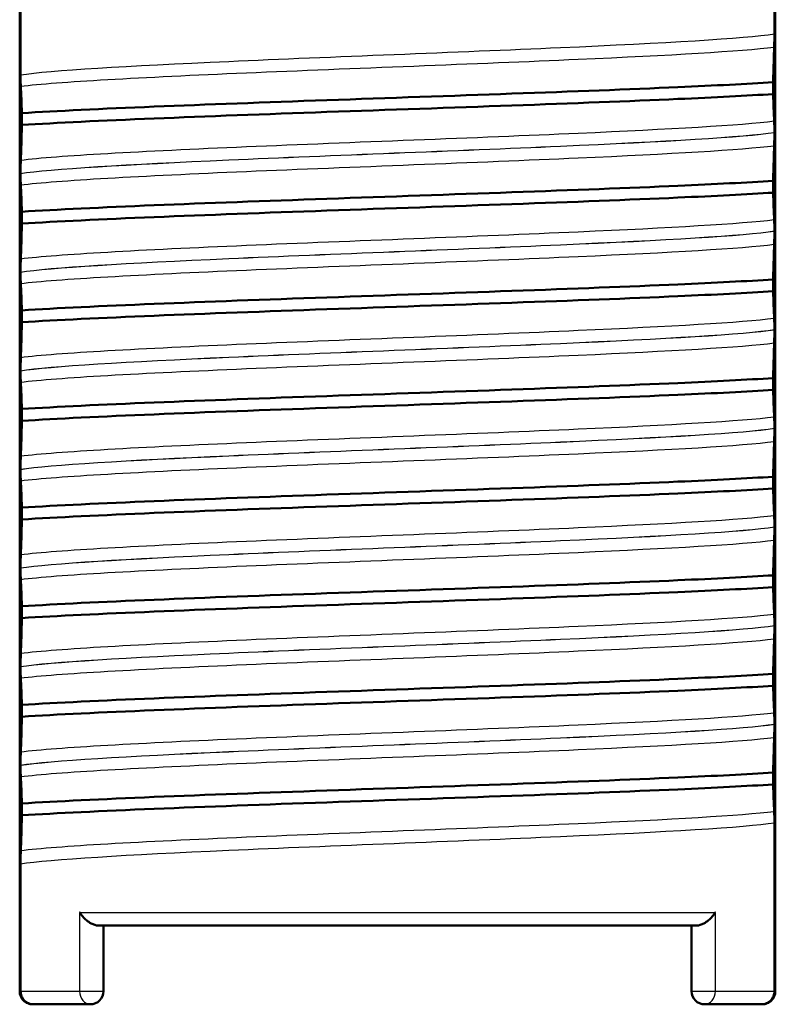
# Model space of a CAD drawing. Units: millimetres. Extents: x 0 to 2100, y 0 to 2970.
# Drawn here: x 450 to 461, y 1653 to 1668 of the extents above; entities that cross this region are included whole.
import ezdxf

# ---------------------------------------------------------------- set-up
doc = ezdxf.new("R2010")
doc.units = ezdxf.units.MM
doc.header["$LTSCALE"] = 10
doc.layers.add('Visible Edges(ISO)', color=7, linetype='Continuous', lineweight=50)
doc.layers.add('Visible Tangent Edges(ISO)', color=7, linetype='Continuous', lineweight=25)

msp = doc.modelspace()

# ---------------------------------------------------------------- linework, layer by layer
at = {"layer": 'Visible Edges(ISO)'}
for p, q in [((449.974, 1653.465), (449.974, 1668.465)), ((449.988, 1668.479), (449.988, 1667.411)), ((461.461, 1668.036), (461.461, 1668.479)), ((461.474, 1668.465), (461.474, 1653.465)), ((461.441, 1667.119), (461.441, 1667.299)), ((450.007, 1666.829), (450.007, 1666.649)), ((461.461, 1666.535), (461.461, 1666.536)), ((449.988, 1665.911), (449.988, 1665.91)), ((461.441, 1665.618), (461.441, 1665.798)), ((450.007, 1665.328), (450.007, 1665.148)), ((461.461, 1665.034), (461.461, 1665.035)), ((449.988, 1664.41), (449.988, 1664.409)), ((461.441, 1664.117), (461.441, 1664.297)), ((450.007, 1663.827), (450.007, 1663.647)), ((461.461, 1663.533), (461.461, 1663.534)), ((449.988, 1662.909), (449.988, 1662.908)), ((461.441, 1662.616), (461.441, 1662.796)), ((450.007, 1662.326), (450.007, 1662.146)), ((461.461, 1662.032), (461.461, 1662.033)), ((449.988, 1661.408), (449.988, 1661.407)), ((461.441, 1661.115), (461.441, 1661.295)), ((450.007, 1660.825), (450.007, 1660.645)), ((461.461, 1660.531), (461.461, 1660.532)), ((449.988, 1659.907), (449.988, 1659.906)), ((461.441, 1659.614), (461.441, 1659.794)), ((450.007, 1659.324), (450.007, 1659.144)), ((461.461, 1659.03), (461.461, 1659.031)), ((449.988, 1658.406), (449.988, 1658.405)), ((461.441, 1658.113), (461.441, 1658.293)), ((450.007, 1657.823), (450.007, 1657.643)), ((461.461, 1657.529), (461.461, 1657.53)), ((449.988, 1656.905), (449.988, 1656.904)), ((461.441, 1656.612), (461.441, 1656.792)), ((450.007, 1656.322), (450.007, 1656.142)), ((461.461, 1653.465), (461.461, 1656.029)), ((449.988, 1653.465), (449.988, 1655.404)), ((460.28, 1654.465), (451.168, 1654.465)), ((451.249, 1653.465), (451.249, 1654.465)), ((460.199, 1654.465), (460.199, 1653.465)), ((450.174, 1653.265), (450.187, 1653.265)), ((451.049, 1653.265), (450.187, 1653.265)), ((461.261, 1653.265), (460.399, 1653.265)), ((461.261, 1653.265), (461.274, 1653.265))]:
    msp.add_line(p, q, dxfattribs=at)
for centre, start, end in [((451.049, 1653.465), 270, 0), ((460.399, 1653.465), 180, 270)]:
    msp.add_arc(centre, 0.2, start, end, dxfattribs=at)
for points, knots in [([(461.457, 1667.834), (461.458, 1667.857), (461.459, 1667.888), (461.46, 1667.935), (461.46, 1667.952), (461.46, 1667.981), (461.46, 1667.991), (461.461, 1668.008), (461.461, 1668.014), (461.461, 1668.022), (461.461, 1668.025), (461.461, 1668.029), (461.461, 1668.031), (461.461, 1668.033), (461.461, 1668.034), (461.461, 1668.035), (461.461, 1668.035), (461.461, 1668.036), (461.461, 1668.036), (461.461, 1668.036)], [-0.03978694, -0.03978694, -0.03978694, -0.03978694, -0.01651479, -0.01651479, -0.0075637, -0.0075637, -0.00358267, -0.00358267, -0.00171374, -0.00171374, -0.00084489, -0.00084489, -0.00042059, -0.00042059, -0.00020999, -0.00020999, -0.00010493, -0.00010493, 0, 0, 0, 0]), ([(461.441, 1667.299), (461.443, 1667.392), (461.446, 1667.479), (461.451, 1667.664), (461.454, 1667.756), (461.457, 1667.834)], [-0.1951068, -0.1951068, -0.1951068, -0.1951068, -0.109617, -0.109617, 0, 0, 0, 0]), ([(449.988, 1667.411), (449.988, 1667.406), (449.988, 1667.402), (449.988, 1667.392), (449.988, 1667.388), (449.988, 1667.373), (449.988, 1667.364), (449.988, 1667.336), (449.988, 1667.319), (449.989, 1667.277), (449.99, 1667.253), (449.991, 1667.238)], [-0.05473825, -0.05473825, -0.05473825, -0.05473825, -0.05269081, -0.05269081, -0.05054514, -0.05054514, -0.04561181, -0.04561181, -0.03251755, -0.03251755, 0, 0, 0, 0]), ([(450.007, 1666.829), (451.055, 1666.895), (452.78, 1666.96), (454.649, 1667.026), (456.521, 1667.092), (458.508, 1667.158), (459.993, 1667.224), (460.554, 1667.249), (461.044, 1667.274), (461.441, 1667.299)], [52.423241, 52.423241, 52.423241, 52.423241, 53.249787, 53.249787, 53.249787, 54.078076, 54.078076, 54.078076, 54.390909, 54.390909, 54.390909, 54.390909]), ([(449.991, 1667.238), (449.994, 1667.188), (449.997, 1667.12), (450.003, 1666.977), (450.005, 1666.906), (450.007, 1666.829)], [-0.1920259, -0.1920259, -0.1920259, -0.1920259, -0.0840256, -0.0840256, 0, 0, 0, 0]), ([(450.007, 1666.649), (451.055, 1666.714), (452.78, 1666.78), (454.649, 1666.846), (456.521, 1666.912), (458.508, 1666.978), (459.993, 1667.044), (460.554, 1667.069), (461.044, 1667.094), (461.441, 1667.119)], [52.423241, 52.423241, 52.423241, 52.423241, 53.249787, 53.249787, 53.249787, 54.078076, 54.078076, 54.078076, 54.390909, 54.390909, 54.390909, 54.390909]), ([(461.457, 1666.709), (461.454, 1666.76), (461.451, 1666.827), (461.446, 1666.971), (461.443, 1667.042), (461.441, 1667.119)], [-0.1920259, -0.1920259, -0.1920259, -0.1920259, -0.0840256, -0.0840256, 0, 0, 0, 0]), ([(461.461, 1666.536), (461.461, 1666.541), (461.461, 1666.546), (461.461, 1666.555), (461.461, 1666.56), (461.461, 1666.575), (461.46, 1666.584), (461.46, 1666.612), (461.46, 1666.629), (461.459, 1666.67), (461.458, 1666.694), (461.457, 1666.709)], [-0.05473825, -0.05473825, -0.05473825, -0.05473825, -0.05269081, -0.05269081, -0.05054514, -0.05054514, -0.04561181, -0.04561181, -0.03251755, -0.03251755, 0, 0, 0, 0]), ([(450.007, 1666.649), (450.005, 1666.556), (450.003, 1666.468), (449.997, 1666.284), (449.994, 1666.191), (449.991, 1666.114)], [-0.1951068, -0.1951068, -0.1951068, -0.1951068, -0.109617, -0.109617, 0, 0, 0, 0]), ([(461.457, 1666.333), (461.458, 1666.356), (461.459, 1666.387), (461.46, 1666.434), (461.46, 1666.451), (461.46, 1666.48), (461.46, 1666.49), (461.461, 1666.507), (461.461, 1666.513), (461.461, 1666.521), (461.461, 1666.524), (461.461, 1666.528), (461.461, 1666.53), (461.461, 1666.532), (461.461, 1666.533), (461.461, 1666.534), (461.461, 1666.534), (461.461, 1666.535), (461.461, 1666.535), (461.461, 1666.535)], [-0.03978694, -0.03978694, -0.03978694, -0.03978694, -0.01651478, -0.01651478, -0.0075637, -0.0075637, -0.00358267, -0.00358267, -0.00171374, -0.00171374, -0.00084489, -0.00084489, -0.00042059, -0.00042059, -0.00020999, -0.00020999, -0.00010493, -0.00010493, 0, 0, 0, 0]), ([(461.441, 1665.798), (461.443, 1665.891), (461.446, 1665.978), (461.451, 1666.163), (461.454, 1666.255), (461.457, 1666.333)], [-0.1951068, -0.1951068, -0.1951068, -0.1951068, -0.109617, -0.109617, 0, 0, 0, 0]), ([(449.991, 1666.114), (449.99, 1666.091), (449.989, 1666.06), (449.988, 1666.012), (449.988, 1665.995), (449.988, 1665.967), (449.988, 1665.956), (449.988, 1665.94), (449.988, 1665.934), (449.988, 1665.925), (449.988, 1665.923), (449.988, 1665.918), (449.988, 1665.917), (449.988, 1665.915), (449.988, 1665.914), (449.988, 1665.913), (449.988, 1665.913), (449.988, 1665.912), (449.988, 1665.912), (449.988, 1665.911)], [-0.03978694, -0.03978694, -0.03978694, -0.03978694, -0.01651479, -0.01651479, -0.0075637, -0.0075637, -0.00358267, -0.00358267, -0.00171374, -0.00171374, -0.00084489, -0.00084489, -0.00042059, -0.00042059, -0.00020999, -0.00020999, -0.00010493, -0.00010493, 0, 0, 0, 0]), ([(449.988, 1665.91), (449.988, 1665.905), (449.988, 1665.901), (449.988, 1665.891), (449.988, 1665.887), (449.988, 1665.872), (449.988, 1665.863), (449.988, 1665.835), (449.988, 1665.818), (449.989, 1665.776), (449.99, 1665.752), (449.991, 1665.737)], [-0.05473825, -0.05473825, -0.05473825, -0.05473825, -0.05269081, -0.05269081, -0.05054514, -0.05054514, -0.04561181, -0.04561181, -0.03251755, -0.03251755, 0, 0, 0, 0]), ([(450.007, 1665.328), (451.055, 1665.394), (452.78, 1665.459), (454.649, 1665.525), (456.521, 1665.591), (458.508, 1665.657), (459.993, 1665.723), (460.554, 1665.748), (461.044, 1665.773), (461.441, 1665.798)], [46.140056, 46.140056, 46.140056, 46.140056, 46.966602, 46.966602, 46.966602, 47.79489, 47.79489, 47.79489, 48.107723, 48.107723, 48.107723, 48.107723]), ([(449.991, 1665.737), (449.994, 1665.687), (449.997, 1665.619), (450.003, 1665.476), (450.005, 1665.405), (450.007, 1665.328)], [-0.1920259, -0.1920259, -0.1920259, -0.1920259, -0.0840256, -0.0840256, 0, 0, 0, 0]), ([(450.007, 1665.148), (451.055, 1665.213), (452.78, 1665.279), (454.649, 1665.345), (456.521, 1665.411), (458.508, 1665.477), (459.993, 1665.543), (460.554, 1665.568), (461.044, 1665.593), (461.441, 1665.618)], [46.140056, 46.140056, 46.140056, 46.140056, 46.966602, 46.966602, 46.966602, 47.79489, 47.79489, 47.79489, 48.107723, 48.107723, 48.107723, 48.107723]), ([(461.457, 1665.208), (461.454, 1665.259), (461.451, 1665.326), (461.446, 1665.47), (461.443, 1665.541), (461.441, 1665.618)], [-0.1920259, -0.1920259, -0.1920259, -0.1920259, -0.0840256, -0.0840256, 0, 0, 0, 0]), ([(461.461, 1665.035), (461.461, 1665.04), (461.461, 1665.045), (461.461, 1665.054), (461.461, 1665.059), (461.461, 1665.074), (461.46, 1665.083), (461.46, 1665.111), (461.46, 1665.128), (461.459, 1665.169), (461.458, 1665.193), (461.457, 1665.208)], [-0.05473825, -0.05473825, -0.05473825, -0.05473825, -0.05269081, -0.05269081, -0.05054514, -0.05054514, -0.04561181, -0.04561181, -0.03251755, -0.03251755, 0, 0, 0, 0]), ([(450.007, 1665.148), (450.005, 1665.055), (450.003, 1664.967), (449.997, 1664.783), (449.994, 1664.69), (449.991, 1664.613)], [-0.1951068, -0.1951068, -0.1951068, -0.1951068, -0.109617, -0.109617, 0, 0, 0, 0]), ([(461.457, 1664.832), (461.458, 1664.855), (461.459, 1664.886), (461.46, 1664.933), (461.46, 1664.95), (461.46, 1664.979), (461.46, 1664.989), (461.461, 1665.006), (461.461, 1665.012), (461.461, 1665.02), (461.461, 1665.023), (461.461, 1665.027), (461.461, 1665.029), (461.461, 1665.031), (461.461, 1665.032), (461.461, 1665.033), (461.461, 1665.033), (461.461, 1665.034), (461.461, 1665.034), (461.461, 1665.034)], [-0.03978694, -0.03978694, -0.03978694, -0.03978694, -0.01651479, -0.01651479, -0.0075637, -0.0075637, -0.00358267, -0.00358267, -0.00171374, -0.00171374, -0.00084489, -0.00084489, -0.00042059, -0.00042059, -0.00020999, -0.00020999, -0.00010493, -0.00010493, 0, 0, 0, 0]), ([(461.441, 1664.297), (461.443, 1664.39), (461.446, 1664.477), (461.451, 1664.662), (461.454, 1664.754), (461.457, 1664.832)], [-0.1951068, -0.1951068, -0.1951068, -0.1951068, -0.109617, -0.109617, 0, 0, 0, 0]), ([(449.991, 1664.613), (449.99, 1664.59), (449.989, 1664.559), (449.988, 1664.511), (449.988, 1664.494), (449.988, 1664.466), (449.988, 1664.455), (449.988, 1664.439), (449.988, 1664.433), (449.988, 1664.424), (449.988, 1664.422), (449.988, 1664.417), (449.988, 1664.416), (449.988, 1664.414), (449.988, 1664.413), (449.988, 1664.412), (449.988, 1664.412), (449.988, 1664.411), (449.988, 1664.411), (449.988, 1664.41)], [-0.03978694, -0.03978694, -0.03978694, -0.03978694, -0.01651479, -0.01651479, -0.0075637, -0.0075637, -0.00358267, -0.00358267, -0.00171374, -0.00171374, -0.00084489, -0.00084489, -0.00042059, -0.00042059, -0.00020999, -0.00020999, -0.00010493, -0.00010493, 0, 0, 0, 0]), ([(449.988, 1664.409), (449.988, 1664.404), (449.988, 1664.4), (449.988, 1664.39), (449.988, 1664.386), (449.988, 1664.371), (449.988, 1664.362), (449.988, 1664.334), (449.988, 1664.317), (449.989, 1664.275), (449.99, 1664.251), (449.991, 1664.236)], [-0.05473825, -0.05473825, -0.05473825, -0.05473825, -0.05269081, -0.05269081, -0.05054514, -0.05054514, -0.04561181, -0.04561181, -0.03251755, -0.03251755, 0, 0, 0, 0]), ([(450.007, 1663.827), (451.055, 1663.893), (452.78, 1663.958), (454.649, 1664.024), (456.521, 1664.09), (458.508, 1664.156), (459.993, 1664.222), (460.554, 1664.247), (461.044, 1664.272), (461.441, 1664.297)], [39.856871, 39.856871, 39.856871, 39.856871, 40.683417, 40.683417, 40.683417, 41.511705, 41.511705, 41.511705, 41.824538, 41.824538, 41.824538, 41.824538]), ([(449.991, 1664.236), (449.994, 1664.186), (449.997, 1664.118), (450.003, 1663.975), (450.005, 1663.904), (450.007, 1663.827)], [-0.1920259, -0.1920259, -0.1920259, -0.1920259, -0.0840256, -0.0840256, 0, 0, 0, 0]), ([(450.007, 1663.647), (451.055, 1663.712), (452.78, 1663.778), (454.649, 1663.844), (456.521, 1663.91), (458.508, 1663.976), (459.993, 1664.042), (460.554, 1664.067), (461.044, 1664.092), (461.441, 1664.117)], [39.856871, 39.856871, 39.856871, 39.856871, 40.683417, 40.683417, 40.683417, 41.511705, 41.511705, 41.511705, 41.824538, 41.824538, 41.824538, 41.824538]), ([(461.457, 1663.707), (461.454, 1663.758), (461.451, 1663.825), (461.446, 1663.969), (461.443, 1664.04), (461.441, 1664.117)], [-0.1920259, -0.1920259, -0.1920259, -0.1920259, -0.0840256, -0.0840256, 0, 0, 0, 0]), ([(461.461, 1663.534), (461.461, 1663.539), (461.461, 1663.544), (461.461, 1663.553), (461.461, 1663.558), (461.461, 1663.573), (461.46, 1663.582), (461.46, 1663.61), (461.46, 1663.627), (461.459, 1663.668), (461.458, 1663.692), (461.457, 1663.707)], [-0.05473825, -0.05473825, -0.05473825, -0.05473825, -0.05269081, -0.05269081, -0.05054514, -0.05054514, -0.04561181, -0.04561181, -0.03251755, -0.03251755, 0, 0, 0, 0]), ([(450.007, 1663.647), (450.005, 1663.554), (450.003, 1663.466), (449.997, 1663.282), (449.994, 1663.189), (449.991, 1663.112)], [-0.1951068, -0.1951068, -0.1951068, -0.1951068, -0.109617, -0.109617, 0, 0, 0, 0]), ([(461.457, 1663.331), (461.458, 1663.344), (461.458, 1663.361), (461.459, 1663.403), (461.46, 1663.425), (461.46, 1663.46), (461.46, 1663.472), (461.461, 1663.494), (461.461, 1663.503), (461.461, 1663.519), (461.461, 1663.526), (461.461, 1663.533)], [-0.03714578, -0.03714578, -0.03714578, -0.03714578, -0.02352479, -0.02352479, -0.01076423, -0.01076423, -0.00516478, -0.00516478, -0.00220521, -0.00220521, 0, 0, 0, 0]), ([(461.441, 1662.796), (461.443, 1662.889), (461.446, 1662.976), (461.451, 1663.161), (461.454, 1663.253), (461.457, 1663.331)], [-0.1951068, -0.1951068, -0.1951068, -0.1951068, -0.109617, -0.109617, 0, 0, 0, 0]), ([(449.991, 1663.112), (449.99, 1663.099), (449.99, 1663.081), (449.989, 1663.04), (449.988, 1663.017), (449.988, 1662.983), (449.988, 1662.97), (449.988, 1662.948), (449.988, 1662.94), (449.988, 1662.924), (449.988, 1662.917), (449.988, 1662.909)], [-0.03714578, -0.03714578, -0.03714578, -0.03714578, -0.02352479, -0.02352479, -0.01076423, -0.01076423, -0.00516478, -0.00516478, -0.00220521, -0.00220521, 0, 0, 0, 0]), ([(449.988, 1662.908), (449.988, 1662.903), (449.988, 1662.899), (449.988, 1662.889), (449.988, 1662.885), (449.988, 1662.87), (449.988, 1662.861), (449.988, 1662.833), (449.988, 1662.816), (449.989, 1662.774), (449.99, 1662.75), (449.991, 1662.735)], [-0.05473825, -0.05473825, -0.05473825, -0.05473825, -0.05269081, -0.05269081, -0.05054514, -0.05054514, -0.04561181, -0.04561181, -0.03251755, -0.03251755, 0, 0, 0, 0]), ([(450.007, 1662.326), (451.055, 1662.392), (452.78, 1662.457), (454.649, 1662.523), (456.521, 1662.589), (458.508, 1662.655), (459.993, 1662.721), (460.554, 1662.746), (461.044, 1662.771), (461.441, 1662.796)], [33.573686, 33.573686, 33.573686, 33.573686, 34.400231, 34.400231, 34.400231, 35.22852, 35.22852, 35.22852, 35.541353, 35.541353, 35.541353, 35.541353]), ([(449.991, 1662.735), (449.994, 1662.685), (449.997, 1662.617), (450.003, 1662.474), (450.005, 1662.403), (450.007, 1662.326)], [-0.1920259, -0.1920259, -0.1920259, -0.1920259, -0.0840256, -0.0840256, 0, 0, 0, 0]), ([(450.007, 1662.146), (451.055, 1662.211), (452.78, 1662.277), (454.649, 1662.343), (456.521, 1662.409), (458.508, 1662.475), (459.993, 1662.541), (460.554, 1662.566), (461.044, 1662.591), (461.441, 1662.616)], [33.573686, 33.573686, 33.573686, 33.573686, 34.400231, 34.400231, 34.400231, 35.22852, 35.22852, 35.22852, 35.541353, 35.541353, 35.541353, 35.541353]), ([(461.457, 1662.206), (461.454, 1662.257), (461.451, 1662.324), (461.446, 1662.468), (461.443, 1662.539), (461.441, 1662.616)], [-0.1920259, -0.1920259, -0.1920259, -0.1920259, -0.0840256, -0.0840256, 0, 0, 0, 0]), ([(461.461, 1662.033), (461.461, 1662.038), (461.461, 1662.043), (461.461, 1662.052), (461.461, 1662.057), (461.461, 1662.072), (461.46, 1662.081), (461.46, 1662.109), (461.46, 1662.126), (461.459, 1662.167), (461.458, 1662.191), (461.457, 1662.206)], [-0.05473825, -0.05473825, -0.05473825, -0.05473825, -0.05269081, -0.05269081, -0.05054514, -0.05054514, -0.04561181, -0.04561181, -0.03251755, -0.03251755, 0, 0, 0, 0]), ([(450.007, 1662.146), (450.005, 1662.053), (450.003, 1661.965), (449.997, 1661.781), (449.994, 1661.688), (449.991, 1661.611)], [-0.1951068, -0.1951068, -0.1951068, -0.1951068, -0.109617, -0.109617, 0, 0, 0, 0]), ([(461.457, 1661.83), (461.458, 1661.853), (461.459, 1661.884), (461.46, 1661.931), (461.46, 1661.948), (461.46, 1661.977), (461.46, 1661.987), (461.461, 1662.004), (461.461, 1662.01), (461.461, 1662.018), (461.461, 1662.021), (461.461, 1662.025), (461.461, 1662.027), (461.461, 1662.029), (461.461, 1662.03), (461.461, 1662.031), (461.461, 1662.031), (461.461, 1662.032), (461.461, 1662.032), (461.461, 1662.032)], [-0.03978694, -0.03978694, -0.03978694, -0.03978694, -0.01651478, -0.01651478, -0.0075637, -0.0075637, -0.00358267, -0.00358267, -0.00171374, -0.00171374, -0.00084489, -0.00084489, -0.00042059, -0.00042059, -0.00020999, -0.00020999, -0.00010493, -0.00010493, 0, 0, 0, 0]), ([(461.441, 1661.295), (461.443, 1661.388), (461.446, 1661.475), (461.451, 1661.66), (461.454, 1661.752), (461.457, 1661.83)], [-0.1951068, -0.1951068, -0.1951068, -0.1951068, -0.109617, -0.109617, 0, 0, 0, 0]), ([(449.991, 1661.611), (449.99, 1661.588), (449.989, 1661.557), (449.988, 1661.509), (449.988, 1661.492), (449.988, 1661.464), (449.988, 1661.453), (449.988, 1661.437), (449.988, 1661.431), (449.988, 1661.422), (449.988, 1661.42), (449.988, 1661.415), (449.988, 1661.414), (449.988, 1661.412), (449.988, 1661.411), (449.988, 1661.41), (449.988, 1661.41), (449.988, 1661.409), (449.988, 1661.409), (449.988, 1661.408)], [-0.03978694, -0.03978694, -0.03978694, -0.03978694, -0.01651478, -0.01651478, -0.0075637, -0.0075637, -0.00358267, -0.00358267, -0.00171374, -0.00171374, -0.00084489, -0.00084489, -0.00042059, -0.00042059, -0.00020999, -0.00020999, -0.00010493, -0.00010493, 0, 0, 0, 0]), ([(449.988, 1661.407), (449.988, 1661.402), (449.988, 1661.398), (449.988, 1661.388), (449.988, 1661.384), (449.988, 1661.369), (449.988, 1661.36), (449.988, 1661.332), (449.988, 1661.315), (449.989, 1661.273), (449.99, 1661.249), (449.991, 1661.234)], [-0.05473825, -0.05473825, -0.05473825, -0.05473825, -0.05269081, -0.05269081, -0.05054514, -0.05054514, -0.04561181, -0.04561181, -0.03251755, -0.03251755, 0, 0, 0, 0]), ([(449.991, 1661.234), (449.994, 1661.184), (449.997, 1661.116), (450.003, 1660.973), (450.005, 1660.902), (450.007, 1660.825)], [-0.1920259, -0.1920259, -0.1920259, -0.1920259, -0.0840256, -0.0840256, 0, 0, 0, 0]), ([(450.007, 1660.825), (451.055, 1660.891), (452.78, 1660.956), (454.649, 1661.022), (456.521, 1661.088), (458.508, 1661.154), (459.993, 1661.22), (460.554, 1661.245), (461.044, 1661.27), (461.441, 1661.295)], [27.2905, 27.2905, 27.2905, 27.2905, 28.117046, 28.117046, 28.117046, 28.945334, 28.945334, 28.945334, 29.258168, 29.258168, 29.258168, 29.258168]), ([(450.007, 1660.645), (451.055, 1660.71), (452.78, 1660.776), (454.649, 1660.842), (456.521, 1660.908), (458.508, 1660.974), (459.993, 1661.04), (460.554, 1661.065), (461.044, 1661.09), (461.441, 1661.115)], [27.2905, 27.2905, 27.2905, 27.2905, 28.117046, 28.117046, 28.117046, 28.945334, 28.945334, 28.945334, 29.258168, 29.258168, 29.258168, 29.258168]), ([(461.457, 1660.705), (461.454, 1660.756), (461.451, 1660.823), (461.446, 1660.967), (461.443, 1661.038), (461.441, 1661.115)], [-0.1920259, -0.1920259, -0.1920259, -0.1920259, -0.0840256, -0.0840256, 0, 0, 0, 0]), ([(461.461, 1660.532), (461.461, 1660.537), (461.461, 1660.542), (461.461, 1660.551), (461.461, 1660.556), (461.461, 1660.571), (461.46, 1660.58), (461.46, 1660.608), (461.46, 1660.625), (461.459, 1660.666), (461.458, 1660.69), (461.457, 1660.705)], [-0.05473825, -0.05473825, -0.05473825, -0.05473825, -0.05269081, -0.05269081, -0.05054514, -0.05054514, -0.04561181, -0.04561181, -0.03251755, -0.03251755, 0, 0, 0, 0]), ([(450.007, 1660.645), (450.005, 1660.552), (450.003, 1660.464), (449.997, 1660.28), (449.994, 1660.187), (449.991, 1660.11)], [-0.1951068, -0.1951068, -0.1951068, -0.1951068, -0.109617, -0.109617, 0, 0, 0, 0]), ([(461.457, 1660.329), (461.458, 1660.352), (461.459, 1660.383), (461.46, 1660.43), (461.46, 1660.447), (461.46, 1660.476), (461.46, 1660.486), (461.461, 1660.503), (461.461, 1660.509), (461.461, 1660.517), (461.461, 1660.52), (461.461, 1660.524), (461.461, 1660.526), (461.461, 1660.528), (461.461, 1660.529), (461.461, 1660.53), (461.461, 1660.53), (461.461, 1660.531), (461.461, 1660.531), (461.461, 1660.531)], [-0.03978694, -0.03978694, -0.03978694, -0.03978694, -0.01651478, -0.01651478, -0.0075637, -0.0075637, -0.00358267, -0.00358267, -0.00171374, -0.00171374, -0.00084489, -0.00084489, -0.00042059, -0.00042059, -0.00020999, -0.00020999, -0.00010493, -0.00010493, 0, 0, 0, 0]), ([(461.441, 1659.794), (461.443, 1659.887), (461.446, 1659.974), (461.451, 1660.159), (461.454, 1660.251), (461.457, 1660.329)], [-0.1951068, -0.1951068, -0.1951068, -0.1951068, -0.109617, -0.109617, 0, 0, 0, 0]), ([(449.991, 1660.11), (449.99, 1660.087), (449.989, 1660.056), (449.988, 1660.008), (449.988, 1659.991), (449.988, 1659.963), (449.988, 1659.952), (449.988, 1659.936), (449.988, 1659.93), (449.988, 1659.921), (449.988, 1659.919), (449.988, 1659.914), (449.988, 1659.913), (449.988, 1659.911), (449.988, 1659.91), (449.988, 1659.909), (449.988, 1659.909), (449.988, 1659.908), (449.988, 1659.908), (449.988, 1659.907)], [-0.03978694, -0.03978694, -0.03978694, -0.03978694, -0.01651479, -0.01651479, -0.0075637, -0.0075637, -0.00358267, -0.00358267, -0.00171374, -0.00171374, -0.00084489, -0.00084489, -0.00042059, -0.00042059, -0.00020999, -0.00020999, -0.00010493, -0.00010493, 0, 0, 0, 0]), ([(449.988, 1659.906), (449.988, 1659.901), (449.988, 1659.897), (449.988, 1659.887), (449.988, 1659.883), (449.988, 1659.868), (449.988, 1659.859), (449.988, 1659.831), (449.988, 1659.814), (449.989, 1659.772), (449.99, 1659.748), (449.991, 1659.733)], [-0.05473825, -0.05473825, -0.05473825, -0.05473825, -0.05269081, -0.05269081, -0.05054514, -0.05054514, -0.04561181, -0.04561181, -0.03251755, -0.03251755, 0, 0, 0, 0]), ([(449.991, 1659.733), (449.994, 1659.683), (449.997, 1659.615), (450.003, 1659.472), (450.005, 1659.401), (450.007, 1659.324)], [-0.1920259, -0.1920259, -0.1920259, -0.1920259, -0.0840256, -0.0840256, 0, 0, 0, 0]), ([(450.007, 1659.324), (451.055, 1659.39), (452.78, 1659.455), (454.649, 1659.521), (456.521, 1659.587), (458.508, 1659.653), (459.993, 1659.719), (460.554, 1659.744), (461.044, 1659.769), (461.441, 1659.794)], [21.007315, 21.007315, 21.007315, 21.007315, 21.833861, 21.833861, 21.833861, 22.662149, 22.662149, 22.662149, 22.974982, 22.974982, 22.974982, 22.974982]), ([(450.007, 1659.144), (451.055, 1659.209), (452.78, 1659.275), (454.649, 1659.341), (456.521, 1659.407), (458.508, 1659.473), (459.993, 1659.539), (460.554, 1659.564), (461.044, 1659.589), (461.441, 1659.614)], [21.007315, 21.007315, 21.007315, 21.007315, 21.833861, 21.833861, 21.833861, 22.662149, 22.662149, 22.662149, 22.974982, 22.974982, 22.974982, 22.974982]), ([(461.457, 1659.204), (461.454, 1659.255), (461.451, 1659.322), (461.446, 1659.466), (461.443, 1659.537), (461.441, 1659.614)], [-0.1920259, -0.1920259, -0.1920259, -0.1920259, -0.0840256, -0.0840256, 0, 0, 0, 0]), ([(461.461, 1659.031), (461.461, 1659.036), (461.461, 1659.041), (461.461, 1659.05), (461.461, 1659.055), (461.461, 1659.07), (461.46, 1659.079), (461.46, 1659.107), (461.46, 1659.124), (461.459, 1659.165), (461.458, 1659.189), (461.457, 1659.204)], [-0.05473825, -0.05473825, -0.05473825, -0.05473825, -0.05269081, -0.05269081, -0.05054514, -0.05054514, -0.04561181, -0.04561181, -0.03251755, -0.03251755, 0, 0, 0, 0]), ([(450.007, 1659.144), (450.005, 1659.051), (450.003, 1658.963), (449.997, 1658.779), (449.994, 1658.686), (449.991, 1658.609)], [-0.1951068, -0.1951068, -0.1951068, -0.1951068, -0.109617, -0.109617, 0, 0, 0, 0]), ([(461.457, 1658.828), (461.458, 1658.841), (461.458, 1658.858), (461.459, 1658.9), (461.46, 1658.922), (461.46, 1658.957), (461.46, 1658.969), (461.461, 1658.991), (461.461, 1659), (461.461, 1659.016), (461.461, 1659.023), (461.461, 1659.03)], [-0.03714578, -0.03714578, -0.03714578, -0.03714578, -0.02352479, -0.02352479, -0.01076423, -0.01076423, -0.00516478, -0.00516478, -0.00220521, -0.00220521, 0, 0, 0, 0]), ([(461.441, 1658.293), (461.443, 1658.386), (461.446, 1658.473), (461.451, 1658.658), (461.454, 1658.75), (461.457, 1658.828)], [-0.1951068, -0.1951068, -0.1951068, -0.1951068, -0.109617, -0.109617, 0, 0, 0, 0]), ([(449.991, 1658.609), (449.99, 1658.596), (449.99, 1658.578), (449.989, 1658.537), (449.988, 1658.514), (449.988, 1658.48), (449.988, 1658.467), (449.988, 1658.445), (449.988, 1658.437), (449.988, 1658.421), (449.988, 1658.414), (449.988, 1658.406)], [-0.03714578, -0.03714578, -0.03714578, -0.03714578, -0.02352479, -0.02352479, -0.01076423, -0.01076423, -0.00516478, -0.00516478, -0.00220521, -0.00220521, 0, 0, 0, 0]), ([(449.988, 1658.405), (449.988, 1658.4), (449.988, 1658.396), (449.988, 1658.386), (449.988, 1658.382), (449.988, 1658.367), (449.988, 1658.358), (449.988, 1658.33), (449.988, 1658.313), (449.989, 1658.271), (449.99, 1658.247), (449.991, 1658.232)], [-0.05473825, -0.05473825, -0.05473825, -0.05473825, -0.05269081, -0.05269081, -0.05054514, -0.05054514, -0.04561181, -0.04561181, -0.03251755, -0.03251755, 0, 0, 0, 0]), ([(449.991, 1658.232), (449.994, 1658.182), (449.997, 1658.114), (450.003, 1657.971), (450.005, 1657.9), (450.007, 1657.823)], [-0.1920259, -0.1920259, -0.1920259, -0.1920259, -0.0840256, -0.0840256, 0, 0, 0, 0]), ([(450.007, 1657.823), (451.055, 1657.889), (452.78, 1657.954), (454.649, 1658.02), (456.521, 1658.086), (458.508, 1658.152), (459.993, 1658.218), (460.554, 1658.243), (461.044, 1658.268), (461.441, 1658.293)], [14.72413, 14.72413, 14.72413, 14.72413, 15.550675, 15.550675, 15.550675, 16.378964, 16.378964, 16.378964, 16.691797, 16.691797, 16.691797, 16.691797]), ([(450.007, 1657.643), (451.055, 1657.708), (452.78, 1657.774), (454.649, 1657.84), (456.521, 1657.906), (458.508, 1657.972), (459.993, 1658.038), (460.554, 1658.063), (461.044, 1658.088), (461.441, 1658.113)], [14.72413, 14.72413, 14.72413, 14.72413, 15.550675, 15.550675, 15.550675, 16.378964, 16.378964, 16.378964, 16.691797, 16.691797, 16.691797, 16.691797]), ([(461.457, 1657.703), (461.454, 1657.754), (461.451, 1657.821), (461.446, 1657.965), (461.443, 1658.036), (461.441, 1658.113)], [-0.1920259, -0.1920259, -0.1920259, -0.1920259, -0.0840256, -0.0840256, 0, 0, 0, 0]), ([(461.461, 1657.53), (461.461, 1657.535), (461.461, 1657.54), (461.461, 1657.549), (461.461, 1657.554), (461.461, 1657.569), (461.46, 1657.578), (461.46, 1657.606), (461.46, 1657.623), (461.459, 1657.664), (461.458, 1657.688), (461.457, 1657.703)], [-0.05473825, -0.05473825, -0.05473825, -0.05473825, -0.05269081, -0.05269081, -0.05054514, -0.05054514, -0.04561181, -0.04561181, -0.03251755, -0.03251755, 0, 0, 0, 0]), ([(450.007, 1657.643), (450.005, 1657.55), (450.003, 1657.462), (449.997, 1657.278), (449.994, 1657.185), (449.991, 1657.108)], [-0.1951068, -0.1951068, -0.1951068, -0.1951068, -0.109617, -0.109617, 0, 0, 0, 0]), ([(461.457, 1657.327), (461.458, 1657.35), (461.459, 1657.381), (461.46, 1657.428), (461.46, 1657.445), (461.46, 1657.474), (461.46, 1657.484), (461.461, 1657.501), (461.461, 1657.507), (461.461, 1657.515), (461.461, 1657.518), (461.461, 1657.522), (461.461, 1657.524), (461.461, 1657.526), (461.461, 1657.527), (461.461, 1657.528), (461.461, 1657.528), (461.461, 1657.529), (461.461, 1657.529), (461.461, 1657.529)], [-0.03978694, -0.03978694, -0.03978694, -0.03978694, -0.01651478, -0.01651478, -0.0075637, -0.0075637, -0.00358267, -0.00358267, -0.00171374, -0.00171374, -0.00084489, -0.00084489, -0.00042059, -0.00042059, -0.00020999, -0.00020999, -0.00010493, -0.00010493, 0, 0, 0, 0]), ([(461.441, 1656.792), (461.443, 1656.885), (461.446, 1656.972), (461.451, 1657.157), (461.454, 1657.249), (461.457, 1657.327)], [-0.1951068, -0.1951068, -0.1951068, -0.1951068, -0.109617, -0.109617, 0, 0, 0, 0]), ([(449.991, 1657.108), (449.99, 1657.085), (449.989, 1657.054), (449.988, 1657.006), (449.988, 1656.989), (449.988, 1656.961), (449.988, 1656.95), (449.988, 1656.934), (449.988, 1656.928), (449.988, 1656.919), (449.988, 1656.917), (449.988, 1656.912), (449.988, 1656.911), (449.988, 1656.909), (449.988, 1656.908), (449.988, 1656.907), (449.988, 1656.907), (449.988, 1656.906), (449.988, 1656.906), (449.988, 1656.905)], [-0.03978694, -0.03978694, -0.03978694, -0.03978694, -0.01651478, -0.01651478, -0.0075637, -0.0075637, -0.00358267, -0.00358267, -0.00171374, -0.00171374, -0.00084489, -0.00084489, -0.00042059, -0.00042059, -0.00020999, -0.00020999, -0.00010493, -0.00010493, 0, 0, 0, 0]), ([(449.988, 1656.904), (449.988, 1656.899), (449.988, 1656.895), (449.988, 1656.885), (449.988, 1656.881), (449.988, 1656.866), (449.988, 1656.857), (449.988, 1656.829), (449.988, 1656.812), (449.989, 1656.77), (449.99, 1656.746), (449.991, 1656.731)], [-0.05473825, -0.05473825, -0.05473825, -0.05473825, -0.05269081, -0.05269081, -0.05054514, -0.05054514, -0.04561181, -0.04561181, -0.03251755, -0.03251755, 0, 0, 0, 0]), ([(449.991, 1656.731), (449.994, 1656.681), (449.997, 1656.613), (450.003, 1656.47), (450.005, 1656.399), (450.007, 1656.322)], [-0.1920259, -0.1920259, -0.1920259, -0.1920259, -0.0840256, -0.0840256, 0, 0, 0, 0]), ([(450.007, 1656.322), (451.055, 1656.388), (452.78, 1656.453), (454.649, 1656.519), (456.521, 1656.585), (458.508, 1656.651), (459.993, 1656.717), (460.554, 1656.742), (461.044, 1656.767), (461.441, 1656.792)], [8.440944, 8.440944, 8.440944, 8.440944, 9.26749, 9.26749, 9.26749, 10.095778, 10.095778, 10.095778, 10.408612, 10.408612, 10.408612, 10.408612]), ([(450.007, 1656.142), (451.055, 1656.207), (452.78, 1656.273), (454.649, 1656.339), (456.521, 1656.405), (458.508, 1656.471), (459.993, 1656.537), (460.554, 1656.562), (461.044, 1656.587), (461.441, 1656.612)], [8.440944, 8.440944, 8.440944, 8.440944, 9.26749, 9.26749, 9.26749, 10.095778, 10.095778, 10.095778, 10.408612, 10.408612, 10.408612, 10.408612]), ([(461.457, 1656.202), (461.454, 1656.253), (461.451, 1656.32), (461.446, 1656.464), (461.443, 1656.535), (461.441, 1656.612)], [-0.1920259, -0.1920259, -0.1920259, -0.1920259, -0.0840256, -0.0840256, 0, 0, 0, 0]), ([(461.461, 1656.029), (461.461, 1656.034), (461.461, 1656.039), (461.461, 1656.048), (461.461, 1656.053), (461.461, 1656.068), (461.46, 1656.077), (461.46, 1656.105), (461.46, 1656.122), (461.459, 1656.163), (461.458, 1656.187), (461.457, 1656.202)], [-0.05473825, -0.05473825, -0.05473825, -0.05473825, -0.05269081, -0.05269081, -0.05054514, -0.05054514, -0.04561181, -0.04561181, -0.03251755, -0.03251755, 0, 0, 0, 0]), ([(450.007, 1656.142), (450.005, 1656.049), (450.003, 1655.961), (449.997, 1655.777), (449.994, 1655.684), (449.991, 1655.607)], [-0.1951068, -0.1951068, -0.1951068, -0.1951068, -0.109617, -0.109617, 0, 0, 0, 0]), ([(449.991, 1655.607), (449.99, 1655.584), (449.989, 1655.553), (449.988, 1655.505), (449.988, 1655.488), (449.988, 1655.46), (449.988, 1655.449), (449.988, 1655.433), (449.988, 1655.427), (449.988, 1655.418), (449.988, 1655.416), (449.988, 1655.411), (449.988, 1655.41), (449.988, 1655.408), (449.988, 1655.407), (449.988, 1655.406), (449.988, 1655.406), (449.988, 1655.405), (449.988, 1655.405), (449.988, 1655.404)], [-0.03978694, -0.03978694, -0.03978694, -0.03978694, -0.01651478, -0.01651478, -0.0075637, -0.0075637, -0.00358267, -0.00358267, -0.00171374, -0.00171374, -0.00084489, -0.00084489, -0.00042059, -0.00042059, -0.00020999, -0.00020999, -0.00010493, -0.00010493, 0, 0, 0, 0]), ([(450.886, 1654.665), (450.887, 1654.665), (450.887, 1654.664), (450.9, 1654.643), (450.915, 1654.622), (450.95, 1654.581), (450.97, 1654.562), (451.013, 1654.527), (451.037, 1654.51), (451.08, 1654.487), (451.1, 1654.479), (451.136, 1654.468), (451.152, 1654.465), (451.167, 1654.465), (451.168, 1654.465), (451.168, 1654.465)], [-0.09009895, -0.09009895, -0.09009895, -0.09009895, -0.08979097, -0.08979097, -0.07881071, -0.07881071, -0.06814107, -0.06814107, -0.05771955, -0.05771955, -0.04981453, -0.04981453, -0.04287669, -0.04287669, -0.04274961, -0.04274961, -0.04274961, -0.04274961]), ([(460.28, 1654.465), (460.281, 1654.465), (460.281, 1654.465), (460.296, 1654.465), (460.312, 1654.468), (460.349, 1654.479), (460.368, 1654.487), (460.412, 1654.51), (460.435, 1654.527), (460.478, 1654.562), (460.498, 1654.581), (460.533, 1654.622), (460.548, 1654.643), (460.561, 1654.664), (460.562, 1654.665), (460.562, 1654.665)], [-0.03839378, -0.03839378, -0.03839378, -0.03839378, -0.03829006, -0.03829006, -0.0326276, -0.0326276, -0.02617575, -0.02617575, -0.01767001, -0.01767001, -0.00896177, -0.00896177, 0, 0, 0.00025137, 0.00025137, 0.00025137, 0.00025137]), ([(449.974, 1653.465), (449.974, 1653.439), (449.979, 1653.413), (449.999, 1653.365), (450.014, 1653.342), (450.051, 1653.305), (450.073, 1653.291), (450.122, 1653.27), (450.148, 1653.265), (450.174, 1653.265)], [0, 0, 0, 0, 0.392705, 0.392705, 0.78541, 0.78541, 1.178115, 1.178115, 1.570821, 1.570821, 1.570821, 1.570821]), ([(450.187, 1653.265), (450.187, 1653.265), (450.186, 1653.265), (450.159, 1653.266), (450.132, 1653.271), (450.084, 1653.292), (450.063, 1653.307), (450.026, 1653.344), (450.012, 1653.366), (449.993, 1653.414), (449.988, 1653.439), (449.988, 1653.465)], [-0.03163997, -0.03163997, -0.03163997, -0.03163997, -0.03143665, -0.03143665, -0.02339272, -0.02339272, -0.01554066, -0.01554066, -0.00775403, -0.00775403, 0, 0, 0, 0]), ([(461.261, 1653.265), (461.262, 1653.265), (461.262, 1653.265), (461.289, 1653.266), (461.316, 1653.271), (461.364, 1653.292), (461.386, 1653.307), (461.422, 1653.344), (461.436, 1653.366), (461.456, 1653.414), (461.461, 1653.439), (461.461, 1653.465)], [-0.00020339, -0.00020339, -0.00020339, -0.00020339, 0, 0, 0.00804673, 0.00804673, 0.01590152, 0.01590152, 0.02369086, 0.02369086, 0.03144759, 0.03144759, 0.03144759, 0.03144759]), ([(461.474, 1653.465), (461.474, 1653.439), (461.469, 1653.413), (461.449, 1653.365), (461.434, 1653.342), (461.397, 1653.305), (461.375, 1653.291), (461.326, 1653.27), (461.3, 1653.265), (461.274, 1653.265)], [0, 0, 0, 0, 0.392705, 0.392705, 0.78541, 0.78541, 1.178115, 1.178115, 1.570821, 1.570821, 1.570821, 1.570821])]:
    msp.add_open_spline(points, degree=3, knots=knots, dxfattribs=at)
at = {"layer": 'Visible Tangent Edges(ISO)'}
for p, q in [((450.886, 1654.665), (450.886, 1653.465)), ((450.886, 1654.665), (460.562, 1654.665)), ((460.562, 1653.465), (460.562, 1654.665)), ((449.988, 1653.465), (449.974, 1653.465)), ((449.988, 1653.465), (450.886, 1653.465)), ((450.886, 1653.465), (451.249, 1653.465)), ((460.199, 1653.465), (460.562, 1653.465)), ((460.562, 1653.465), (461.461, 1653.465)), ((461.474, 1653.465), (461.461, 1653.465))]:
    msp.add_line(p, q, dxfattribs=at)
for centre, start_param, end_param in [((451.049, 1653.465), 4.712389, 6.283185), ((460.399, 1653.465), 0, 1.570796)]:
    msp.add_ellipse(centre, major_axis=(0, -0.2), ratio=0.81446, start_param=start_param, end_param=end_param, dxfattribs=at)
for points, knots in [([(449.988, 1667.411), (450.43, 1667.48), (451.618, 1667.548), (453.155, 1667.617), (454.722, 1667.687), (456.624, 1667.757), (458.203, 1667.827), (459.783, 1667.897), (461.01, 1667.966), (461.461, 1668.036)], [52.09876, 52.09876, 52.09876, 52.09876, 52.959823, 52.959823, 52.959823, 53.837606, 53.837606, 53.837606, 54.71539, 54.71539, 54.71539, 54.71539]), ([(449.991, 1667.238), (450.541, 1667.306), (451.827, 1667.374), (453.424, 1667.443), (455.032, 1667.511), (456.927, 1667.58), (458.476, 1667.649), (459.866, 1667.71), (460.96, 1667.772), (461.457, 1667.834)], [52.160598, 52.160598, 52.160598, 52.160598, 53.016916, 53.016916, 53.016916, 53.879371, 53.879371, 53.879371, 54.653553, 54.653553, 54.653553, 54.653553]), ([(449.991, 1666.114), (450.541, 1666.182), (451.827, 1666.25), (453.424, 1666.319), (455.032, 1666.387), (456.927, 1666.456), (458.476, 1666.525), (459.866, 1666.586), (460.96, 1666.648), (461.457, 1666.709)], [52.160598, 52.160598, 52.160598, 52.160598, 53.016916, 53.016916, 53.016916, 53.879371, 53.879371, 53.879371, 54.653553, 54.653553, 54.653553, 54.653553]), ([(449.988, 1665.911), (450.43, 1665.98), (451.618, 1666.048), (453.155, 1666.117), (454.722, 1666.187), (456.624, 1666.257), (458.203, 1666.327), (459.783, 1666.397), (461.01, 1666.466), (461.461, 1666.536)], [52.09876, 52.09876, 52.09876, 52.09876, 52.959823, 52.959823, 52.959823, 53.837606, 53.837606, 53.837606, 54.71539, 54.71539, 54.71539, 54.71539]), ([(449.988, 1665.91), (450.43, 1665.979), (451.618, 1666.047), (453.155, 1666.116), (454.722, 1666.186), (456.624, 1666.256), (458.203, 1666.326), (459.783, 1666.396), (461.01, 1666.465), (461.461, 1666.535)], [45.815575, 45.815575, 45.815575, 45.815575, 46.676638, 46.676638, 46.676638, 47.554421, 47.554421, 47.554421, 48.432205, 48.432205, 48.432205, 48.432205]), ([(449.991, 1665.737), (450.541, 1665.805), (451.827, 1665.873), (453.424, 1665.942), (455.032, 1666.01), (456.927, 1666.079), (458.476, 1666.148), (459.866, 1666.209), (460.96, 1666.271), (461.457, 1666.333)], [45.877412, 45.877412, 45.877412, 45.877412, 46.733731, 46.733731, 46.733731, 47.596185, 47.596185, 47.596185, 48.370367, 48.370367, 48.370367, 48.370367]), ([(449.991, 1664.613), (450.541, 1664.681), (451.827, 1664.749), (453.424, 1664.818), (455.032, 1664.886), (456.927, 1664.955), (458.476, 1665.024), (459.866, 1665.085), (460.96, 1665.147), (461.457, 1665.208)], [45.877412, 45.877412, 45.877412, 45.877412, 46.733731, 46.733731, 46.733731, 47.596185, 47.596185, 47.596185, 48.370367, 48.370367, 48.370367, 48.370367]), ([(449.988, 1664.41), (450.43, 1664.479), (451.618, 1664.547), (453.155, 1664.616), (454.722, 1664.686), (456.624, 1664.756), (458.203, 1664.826), (459.783, 1664.896), (461.01, 1664.965), (461.461, 1665.035)], [45.815575, 45.815575, 45.815575, 45.815575, 46.676638, 46.676638, 46.676638, 47.554421, 47.554421, 47.554421, 48.432205, 48.432205, 48.432205, 48.432205]), ([(449.988, 1664.409), (450.43, 1664.478), (451.618, 1664.546), (453.155, 1664.615), (454.722, 1664.685), (456.624, 1664.755), (458.203, 1664.825), (459.783, 1664.895), (461.01, 1664.964), (461.461, 1665.034)], [39.53239, 39.53239, 39.53239, 39.53239, 40.393452, 40.393452, 40.393452, 41.271236, 41.271236, 41.271236, 42.149019, 42.149019, 42.149019, 42.149019]), ([(449.991, 1664.236), (450.541, 1664.304), (451.827, 1664.372), (453.424, 1664.441), (455.032, 1664.509), (456.927, 1664.578), (458.476, 1664.647), (459.866, 1664.708), (460.96, 1664.77), (461.457, 1664.832)], [39.594227, 39.594227, 39.594227, 39.594227, 40.450546, 40.450546, 40.450546, 41.313, 41.313, 41.313, 42.087182, 42.087182, 42.087182, 42.087182]), ([(449.991, 1663.112), (450.541, 1663.18), (451.827, 1663.248), (453.424, 1663.317), (455.032, 1663.385), (456.927, 1663.454), (458.476, 1663.523), (459.866, 1663.584), (460.96, 1663.646), (461.457, 1663.707)], [39.594227, 39.594227, 39.594227, 39.594227, 40.450546, 40.450546, 40.450546, 41.313, 41.313, 41.313, 42.087182, 42.087182, 42.087182, 42.087182]), ([(449.988, 1662.909), (450.43, 1662.978), (451.618, 1663.046), (453.155, 1663.115), (454.722, 1663.185), (456.624, 1663.255), (458.203, 1663.325), (459.783, 1663.395), (461.01, 1663.464), (461.461, 1663.534)], [39.53239, 39.53239, 39.53239, 39.53239, 40.393452, 40.393452, 40.393452, 41.271236, 41.271236, 41.271236, 42.149019, 42.149019, 42.149019, 42.149019]), ([(449.988, 1662.908), (450.43, 1662.977), (451.618, 1663.045), (453.155, 1663.114), (454.722, 1663.184), (456.624, 1663.254), (458.203, 1663.324), (459.783, 1663.394), (461.01, 1663.463), (461.461, 1663.533)], [33.249204, 33.249204, 33.249204, 33.249204, 34.110267, 34.110267, 34.110267, 34.98805, 34.98805, 34.98805, 35.865834, 35.865834, 35.865834, 35.865834]), ([(449.991, 1662.735), (450.541, 1662.803), (451.827, 1662.871), (453.424, 1662.94), (455.032, 1663.008), (456.927, 1663.077), (458.476, 1663.146), (459.866, 1663.207), (460.96, 1663.269), (461.457, 1663.331)], [33.311042, 33.311042, 33.311042, 33.311042, 34.167361, 34.167361, 34.167361, 35.029815, 35.029815, 35.029815, 35.803997, 35.803997, 35.803997, 35.803997]), ([(449.991, 1661.611), (450.541, 1661.679), (451.827, 1661.747), (453.424, 1661.816), (455.032, 1661.884), (456.927, 1661.953), (458.476, 1662.022), (459.866, 1662.083), (460.96, 1662.145), (461.457, 1662.206)], [33.311042, 33.311042, 33.311042, 33.311042, 34.167361, 34.167361, 34.167361, 35.029815, 35.029815, 35.029815, 35.803997, 35.803997, 35.803997, 35.803997]), ([(449.988, 1661.408), (450.43, 1661.477), (451.618, 1661.545), (453.155, 1661.614), (454.722, 1661.684), (456.624, 1661.754), (458.203, 1661.824), (459.783, 1661.894), (461.01, 1661.963), (461.461, 1662.033)], [33.249204, 33.249204, 33.249204, 33.249204, 34.110267, 34.110267, 34.110267, 34.98805, 34.98805, 34.98805, 35.865834, 35.865834, 35.865834, 35.865834]), ([(449.988, 1661.407), (450.43, 1661.476), (451.618, 1661.544), (453.155, 1661.613), (454.722, 1661.683), (456.624, 1661.753), (458.203, 1661.823), (459.783, 1661.893), (461.01, 1661.962), (461.461, 1662.032)], [26.966019, 26.966019, 26.966019, 26.966019, 27.827082, 27.827082, 27.827082, 28.704865, 28.704865, 28.704865, 29.582649, 29.582649, 29.582649, 29.582649]), ([(449.991, 1661.234), (450.541, 1661.302), (451.827, 1661.37), (453.424, 1661.439), (455.032, 1661.507), (456.927, 1661.576), (458.476, 1661.645), (459.866, 1661.706), (460.96, 1661.768), (461.457, 1661.83)], [27.027856, 27.027856, 27.027856, 27.027856, 27.884175, 27.884175, 27.884175, 28.746629, 28.746629, 28.746629, 29.520811, 29.520811, 29.520811, 29.520811]), ([(449.991, 1660.11), (450.541, 1660.178), (451.827, 1660.246), (453.424, 1660.315), (455.032, 1660.383), (456.927, 1660.452), (458.476, 1660.521), (459.866, 1660.582), (460.96, 1660.644), (461.457, 1660.705)], [27.027856, 27.027856, 27.027856, 27.027856, 27.884175, 27.884175, 27.884175, 28.746629, 28.746629, 28.746629, 29.520811, 29.520811, 29.520811, 29.520811]), ([(449.988, 1659.907), (450.43, 1659.976), (451.618, 1660.044), (453.155, 1660.113), (454.722, 1660.183), (456.624, 1660.253), (458.203, 1660.323), (459.783, 1660.393), (461.01, 1660.462), (461.461, 1660.532)], [26.966019, 26.966019, 26.966019, 26.966019, 27.827082, 27.827082, 27.827082, 28.704865, 28.704865, 28.704865, 29.582649, 29.582649, 29.582649, 29.582649]), ([(449.988, 1659.906), (450.43, 1659.975), (451.618, 1660.043), (453.155, 1660.112), (454.722, 1660.182), (456.624, 1660.252), (458.203, 1660.322), (459.783, 1660.392), (461.01, 1660.461), (461.461, 1660.531)], [20.682834, 20.682834, 20.682834, 20.682834, 21.543896, 21.543896, 21.543896, 22.42168, 22.42168, 22.42168, 23.299463, 23.299463, 23.299463, 23.299463]), ([(449.991, 1659.733), (450.541, 1659.801), (451.827, 1659.869), (453.424, 1659.938), (455.032, 1660.006), (456.927, 1660.075), (458.476, 1660.144), (459.866, 1660.205), (460.96, 1660.267), (461.457, 1660.329)], [20.744671, 20.744671, 20.744671, 20.744671, 21.60099, 21.60099, 21.60099, 22.463444, 22.463444, 22.463444, 23.237626, 23.237626, 23.237626, 23.237626]), ([(449.991, 1658.609), (450.541, 1658.677), (451.827, 1658.745), (453.424, 1658.814), (455.032, 1658.882), (456.927, 1658.951), (458.476, 1659.02), (459.866, 1659.081), (460.96, 1659.143), (461.457, 1659.204)], [20.744671, 20.744671, 20.744671, 20.744671, 21.60099, 21.60099, 21.60099, 22.463444, 22.463444, 22.463444, 23.237626, 23.237626, 23.237626, 23.237626]), ([(449.988, 1658.406), (450.43, 1658.475), (451.618, 1658.543), (453.155, 1658.612), (454.722, 1658.682), (456.624, 1658.752), (458.203, 1658.822), (459.783, 1658.892), (461.01, 1658.961), (461.461, 1659.031)], [20.682834, 20.682834, 20.682834, 20.682834, 21.543896, 21.543896, 21.543896, 22.42168, 22.42168, 22.42168, 23.299463, 23.299463, 23.299463, 23.299463]), ([(449.988, 1658.405), (450.43, 1658.474), (451.618, 1658.542), (453.155, 1658.611), (454.722, 1658.681), (456.624, 1658.751), (458.203, 1658.821), (459.783, 1658.891), (461.01, 1658.96), (461.461, 1659.03)], [14.399649, 14.399649, 14.399649, 14.399649, 15.260711, 15.260711, 15.260711, 16.138495, 16.138495, 16.138495, 17.016278, 17.016278, 17.016278, 17.016278]), ([(449.991, 1658.232), (450.541, 1658.3), (451.827, 1658.368), (453.424, 1658.437), (455.032, 1658.505), (456.927, 1658.574), (458.476, 1658.643), (459.866, 1658.704), (460.96, 1658.766), (461.457, 1658.828)], [14.461486, 14.461486, 14.461486, 14.461486, 15.317805, 15.317805, 15.317805, 16.180259, 16.180259, 16.180259, 16.954441, 16.954441, 16.954441, 16.954441]), ([(449.991, 1657.108), (450.541, 1657.176), (451.827, 1657.244), (453.424, 1657.313), (455.032, 1657.381), (456.927, 1657.45), (458.476, 1657.519), (459.866, 1657.58), (460.96, 1657.642), (461.457, 1657.703)], [14.461486, 14.461486, 14.461486, 14.461486, 15.317805, 15.317805, 15.317805, 16.180259, 16.180259, 16.180259, 16.954441, 16.954441, 16.954441, 16.954441]), ([(449.988, 1656.905), (450.43, 1656.974), (451.618, 1657.042), (453.155, 1657.111), (454.722, 1657.181), (456.624, 1657.251), (458.203, 1657.321), (459.783, 1657.391), (461.01, 1657.46), (461.461, 1657.53)], [14.399649, 14.399649, 14.399649, 14.399649, 15.260711, 15.260711, 15.260711, 16.138495, 16.138495, 16.138495, 17.016278, 17.016278, 17.016278, 17.016278]), ([(449.988, 1656.904), (450.43, 1656.973), (451.618, 1657.041), (453.155, 1657.11), (454.722, 1657.18), (456.624, 1657.25), (458.203, 1657.32), (459.783, 1657.39), (461.01, 1657.459), (461.461, 1657.529)], [8.116463, 8.116463, 8.116463, 8.116463, 8.977526, 8.977526, 8.977526, 9.855309, 9.855309, 9.855309, 10.733093, 10.733093, 10.733093, 10.733093]), ([(449.991, 1656.731), (450.541, 1656.799), (451.827, 1656.867), (453.424, 1656.936), (455.032, 1657.004), (456.927, 1657.073), (458.476, 1657.142), (459.866, 1657.203), (460.96, 1657.265), (461.457, 1657.327)], [8.178301, 8.178301, 8.178301, 8.178301, 9.034619, 9.034619, 9.034619, 9.897073, 9.897073, 9.897073, 10.671255, 10.671255, 10.671255, 10.671255]), ([(449.991, 1655.607), (450.541, 1655.675), (451.827, 1655.743), (453.424, 1655.812), (455.032, 1655.88), (456.927, 1655.949), (458.476, 1656.018), (459.866, 1656.079), (460.96, 1656.141), (461.457, 1656.202)], [8.178301, 8.178301, 8.178301, 8.178301, 9.034619, 9.034619, 9.034619, 9.897073, 9.897073, 9.897073, 10.671255, 10.671255, 10.671255, 10.671255]), ([(449.988, 1655.404), (450.43, 1655.473), (451.618, 1655.541), (453.155, 1655.61), (454.722, 1655.68), (456.624, 1655.75), (458.203, 1655.82), (459.783, 1655.89), (461.01, 1655.959), (461.461, 1656.029)], [8.116463, 8.116463, 8.116463, 8.116463, 8.977526, 8.977526, 8.977526, 9.855309, 9.855309, 9.855309, 10.733093, 10.733093, 10.733093, 10.733093])]:
    msp.add_open_spline(points, degree=3, knots=knots, dxfattribs=at)

doc.saveas('drawing.dxf')
